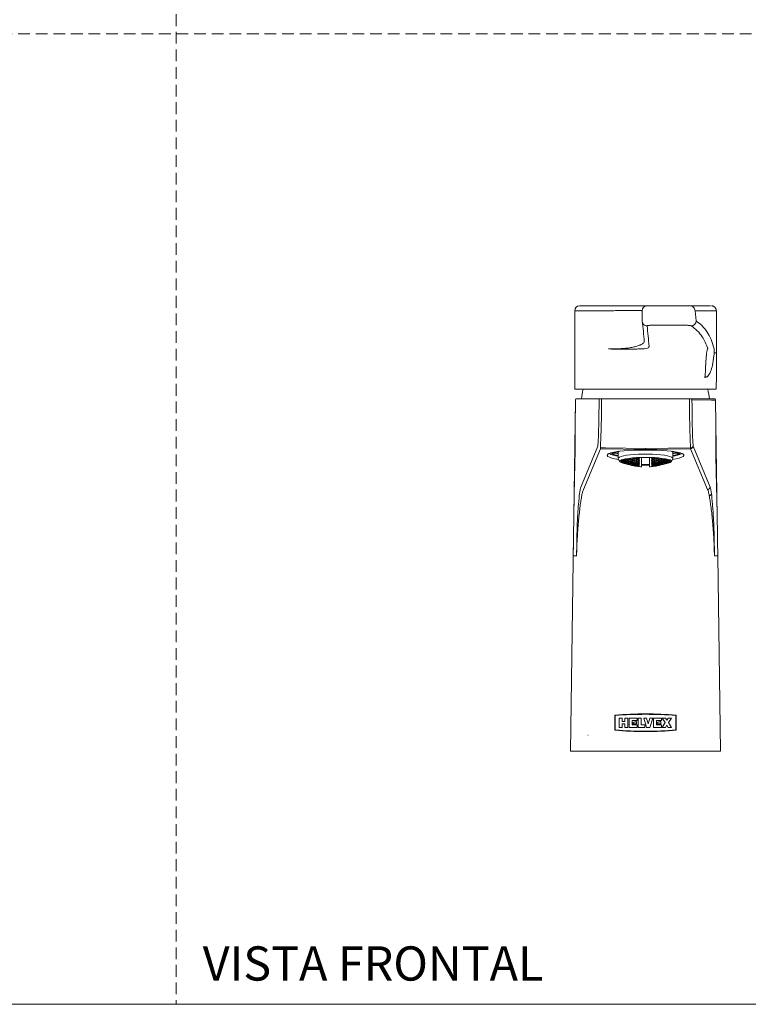
# Model space of a CAD drawing. Units: millimetres. Extents: x 0 to 297, y 0 to 210.
# Drawn here: x 82 to 161, y 0 to 107 of the extents above; entities that cross this region are included whole.
import ezdxf

# ---------------------------------------------------------------- set-up
doc = ezdxf.new("R2010")
doc.units = ezdxf.units.MM
doc.linetypes.add('HIDDEN', pattern=[1.905, 1.27, -0.635])
doc.layers.add('LÍNEAS_GUÍA', color=7, linetype='Continuous')
doc.styles.add('SLDTEXTSTYLE1', font='TXT', dxfattribs={"width": 0.605})

msp = doc.modelspace()

# ---------------------------------------------------------------- linework, layer by layer
at = {"color": 7, "linetype": 'HIDDEN', "lineweight": 18}
for p, q in [((99, 210), (99, 0)), ((0, 105), (297, 105))]:
    msp.add_line(p, q, dxfattribs=at)
at = {"color": 7, "linetype": 'Continuous', "lineweight": 18}
for p, q in [((142.15, 75.05), (142.15, 70.5)), ((145.8, 75.05), (142.15, 75.05)), ((142.68, 75.58), (145.8, 75.58)), ((145.8, 75.58), (146.03, 75.58)), ((149.46, 73.94), (149.45, 75.05)), ((149.98, 75.58), (150.5, 75.58)), ((150.5, 75.58), (154.1, 75.58)), ((154.99, 75.58), (154.76, 75.57)), ((155.18, 75.05), (155.29, 73.95)), ((154.2, 73.48), (150.51, 73.48)), ((142.15, 70.5), (142.15, 66.55)), ((157.24, 70.5), (157.26, 70.5)), ((157.44, 70.5), (157.26, 70.5)), ((157.49, 67.62), (157.49, 70.5)), ((157.49, 67.6), (157.49, 70.5)), ((157.49, 70.5), (157.49, 70.5)), ((156.28, 67.86), (156.18, 67.86)), ((145.8, 66.55), (142.15, 66.55)), ((156.18, 66.55), (146.02, 66.55)), ((157.26, 66.55), (156.18, 66.55)), ((142.24, 65.38), (142.06, 52.9)), ((142.72, 65.52), (144.81, 65.52)), ((144.81, 65.52), (145.05, 65.52)), ((154.58, 65.52), (154.83, 65.52)), ((154.83, 65.52), (156.91, 65.52)), ((156.95, 65.38), (154.85, 65.42)), ((157.39, 65.38), (157.58, 52.63)), ((142.83, 55.97), (144.67, 60.4)), ((144.94, 60.12), (143.09, 55.7)), ((149.82, 60.04), (144.94, 60.12)), ((146.15, 59.69), (146.56, 59.69)), ((146.15, 59.69), (146.15, 59.69)), ((146.38, 59.75), (146.56, 59.75)), ((146.56, 59.75), (146.56, 59.69)), ((146.6, 59.79), (146.75, 59.79)), ((146.75, 59.81), (146.75, 59.79)), ((146.86, 59.72), (146.86, 59.09)), ((149.82, 60.13), (154.7, 60.21)), ((154.7, 60.12), (149.82, 60.04)), ((149.82, 59.96), (149.82, 60.04)), ((152.77, 59.09), (152.77, 59.72)), ((152.89, 59.81), (152.89, 59.79)), ((153.03, 59.79), (152.89, 59.79)), ((153.26, 59.75), (153.07, 59.75)), ((153.07, 59.69), (153.07, 59.75)), ((153.49, 59.69), (153.07, 59.69)), ((153.49, 59.69), (153.49, 59.69)), ((156.54, 55.7), (154.7, 60.12)), ((154.97, 60.4), (156.81, 55.97)), ((146.03, 59.66), (146.06, 59.63)), ((146.17, 59.64), (146.75, 59.64)), ((146.87, 59.06), (147, 58.73)), ((147.14, 58.77), (147.14, 58.75)), ((147.19, 58.84), (147.19, 58.78)), ((147.24, 58.69), (147.24, 58.68)), ((147.38, 58.93), (147.38, 58.89)), ((147.38, 58.87), (147.38, 58.78)), ((147.38, 58.76), (147.38, 58.7)), ((147.38, 58.64), (147.38, 58.62)), ((147.61, 58.99), (147.61, 58.95)), ((147.61, 58.92), (147.61, 58.81)), ((147.61, 58.78), (147.61, 58.7)), ((147.61, 58.68), (147.61, 58.61)), ((147.8, 59.01), (147.8, 58.88)), ((147.8, 58.85), (147.8, 58.74)), ((147.8, 58.72), (147.8, 58.63)), ((147.8, 58.61), (147.8, 58.55)), ((148.03, 59.06), (148.03, 58.98)), ((148.03, 58.94), (148.03, 58.81)), ((148.03, 58.78), (148.03, 58.67)), ((148.03, 58.65), (148.03, 58.56)), ((148.23, 59.05), (148.23, 58.93)), ((148.23, 58.88), (148.23, 58.76)), ((148.23, 58.73), (148.23, 58.62)), ((148.46, 59.11), (148.46, 59.07)), ((148.46, 59), (148.46, 58.87)), ((148.46, 58.83), (148.46, 58.71)), ((148.46, 58.68), (148.46, 58.57)), ((148.65, 59.12), (148.65, 59.03)), ((148.65, 58.96), (148.65, 58.83)), ((148.65, 58.79), (148.65, 58.67)), ((148.65, 58.64), (148.65, 58.53)), ((148.88, 59.12), (148.88, 58.99)), ((148.88, 58.92), (148.88, 58.8)), ((148.88, 58.76), (148.88, 58.63)), ((149.07, 59.09), (149.07, 58.96)), ((149.07, 58.89), (149.07, 58.77)), ((149.07, 58.73), (149.07, 58.6)), ((149.38, 59.16), (149.38, 58.17)), ((150.25, 58.17), (150.25, 59.16)), ((150.56, 59.09), (150.56, 58.96)), ((150.56, 58.89), (150.56, 58.77)), ((150.56, 58.73), (150.56, 58.6)), ((150.76, 59.12), (150.76, 58.99)), ((150.76, 58.92), (150.76, 58.8)), ((150.76, 58.76), (150.76, 58.63)), ((150.98, 59.12), (150.98, 59.03)), ((150.98, 58.96), (150.98, 58.83)), ((150.98, 58.79), (150.98, 58.67)), ((150.98, 58.64), (150.98, 58.53)), ((151.18, 59.11), (151.18, 59.07)), ((151.18, 59), (151.18, 58.87)), ((151.18, 58.83), (151.18, 58.71)), ((151.18, 58.68), (151.18, 58.57)), ((151.41, 59.05), (151.41, 58.93)), ((151.41, 58.88), (151.41, 58.76)), ((151.41, 58.73), (151.41, 58.62)), ((151.6, 59.06), (151.6, 58.98)), ((151.6, 58.94), (151.6, 58.81)), ((151.6, 58.78), (151.6, 58.67)), ((151.6, 58.65), (151.6, 58.56)), ((151.83, 59.01), (151.83, 58.88)), ((151.83, 58.85), (151.83, 58.74)), ((151.83, 58.72), (151.83, 58.63)), ((151.83, 58.61), (151.83, 58.55)), ((152.03, 58.99), (152.03, 58.95)), ((152.03, 58.92), (152.03, 58.81)), ((152.03, 58.78), (152.03, 58.7)), ((152.03, 58.68), (152.03, 58.61)), ((152.25, 58.93), (152.25, 58.89)), ((152.25, 58.87), (152.25, 58.78)), ((152.25, 58.76), (152.25, 58.7)), ((152.25, 58.64), (152.25, 58.62)), ((152.39, 58.69), (152.39, 58.68)), ((152.45, 58.84), (152.45, 58.78)), ((152.49, 58.77), (152.49, 58.75)), ((152.63, 58.73), (152.77, 59.06)), ((153.46, 59.64), (152.89, 59.64)), ((153.57, 59.63), (153.6, 59.66)), ((148.03, 58.54), (148.03, 58.48)), ((148.23, 58.6), (148.23, 58.51)), ((148.23, 58.49), (148.23, 58.43)), ((148.46, 58.54), (148.46, 58.46)), ((148.46, 58.44), (148.46, 58.38)), ((148.46, 58.36), (148.46, 58.32)), ((148.65, 58.51), (148.65, 58.42)), ((148.65, 58.4), (148.65, 58.34)), ((148.65, 58.33), (148.65, 58.29)), ((148.88, 58.6), (148.88, 58.49)), ((148.88, 58.47), (148.88, 58.38)), ((148.88, 58.37), (148.88, 58.3)), ((148.88, 58.29), (148.88, 58.25)), ((149.07, 58.57), (149.07, 58.47)), ((149.07, 58.44), (149.07, 58.36)), ((149.07, 58.34), (149.07, 58.28)), ((149.07, 58.27), (149.07, 58.22)), ((149.82, 58.36), (149.38, 58.36)), ((149.82, 58.34), (149.38, 58.34)), ((150.25, 58.36), (149.82, 58.36)), ((150.25, 58.34), (149.82, 58.34)), ((150.56, 58.57), (150.56, 58.47)), ((150.56, 58.44), (150.56, 58.36)), ((150.56, 58.34), (150.56, 58.28)), ((150.56, 58.27), (150.56, 58.22)), ((150.76, 58.6), (150.76, 58.49)), ((150.76, 58.47), (150.76, 58.38)), ((150.76, 58.37), (150.76, 58.3)), ((150.76, 58.29), (150.76, 58.25)), ((150.98, 58.51), (150.98, 58.42)), ((150.98, 58.4), (150.98, 58.34)), ((150.98, 58.33), (150.98, 58.29)), ((151.18, 58.54), (151.18, 58.46)), ((151.18, 58.44), (151.18, 58.38)), ((151.18, 58.36), (151.18, 58.32)), ((151.41, 58.6), (151.41, 58.51)), ((151.41, 58.49), (151.41, 58.43)), ((151.6, 58.54), (151.6, 58.48)), ((142.03, 50.5), (141.69, 27.39)), ((142.02, 50.35), (142, 48.54)), ((157.61, 50.14), (157.64, 48.54)), ((157.94, 27.39), (157.64, 48.5)), ((146.5, 31.29), (146.5, 29.65)), ((146.54, 31.25), (146.54, 29.69)), ((147.28, 30.98), (146.96, 30.98)), ((146.96, 30.98), (146.96, 29.97)), ((147.28, 30.61), (147.28, 30.98)), ((147.9, 30.98), (147.59, 30.98)), ((147.59, 30.98), (147.59, 30.61)), ((147.9, 29.97), (147.9, 30.98)), ((148.92, 30.98), (148.06, 30.98)), ((148.06, 30.98), (148.06, 29.97)), ((148.92, 30.71), (148.92, 30.98)), ((149.35, 30.98), (149.04, 30.98)), ((149.04, 30.98), (149.04, 29.97)), ((149.35, 30.24), (149.35, 30.98)), ((149.62, 30.98), (149.82, 30.35)), ((149.82, 30.98), (149.62, 30.98)), ((149.82, 31.38), (149.82, 31.43)), ((149.93, 30.98), (149.82, 30.98)), ((150.11, 30.36), (149.93, 30.98)), ((150.29, 30.98), (150.11, 30.36)), ((150.29, 29.97), (150.6, 30.98)), ((150.6, 30.98), (150.29, 30.98)), ((151.54, 30.98), (150.68, 30.98)), ((150.68, 30.98), (150.68, 29.97)), ((151.54, 30.71), (151.54, 30.98)), ((151.97, 30.98), (151.61, 30.98)), ((151.61, 30.98), (151.94, 30.48)), ((152.12, 30.74), (151.97, 30.98)), ((152.28, 30.98), (152.12, 30.74)), ((152.63, 30.98), (152.28, 30.98)), ((152.31, 30.48), (152.63, 30.98)), ((153.1, 31.25), (153.1, 29.69)), ((153.14, 31.29), (153.14, 29.65)), ((146.96, 29.97), (147.28, 29.97)), ((147.59, 30.61), (147.28, 30.61)), ((147.28, 29.97), (147.28, 30.34)), ((147.28, 30.34), (147.59, 30.34)), ((147.59, 30.34), (147.59, 29.97)), ((147.59, 29.97), (147.9, 29.97)), ((148.06, 29.97), (148.92, 29.97)), ((148.37, 30.24), (148.37, 30.71)), ((148.37, 30.71), (148.92, 30.71)), ((148.92, 30.24), (148.37, 30.24)), ((148.38, 30.36), (148.84, 30.36)), ((148.84, 30.36), (148.84, 30.59)), ((148.92, 29.97), (148.92, 30.24)), ((149.04, 29.97), (149.74, 29.97)), ((149.74, 30.24), (149.35, 30.24)), ((149.74, 29.97), (149.74, 30.24)), ((149.82, 30.35), (149.93, 29.97)), ((149.93, 29.97), (150.29, 29.97)), ((150.68, 29.97), (151.54, 29.97)), ((150.99, 30.24), (150.99, 30.71)), ((150.99, 30.71), (151.54, 30.71)), ((150.99, 30.36), (151.46, 30.36)), ((151.54, 30.24), (150.99, 30.24)), ((151.46, 30.36), (151.46, 30.59)), ((151.54, 29.97), (151.54, 30.24)), ((151.94, 30.48), (151.61, 29.97)), ((151.61, 29.97), (151.97, 29.97)), ((151.97, 29.97), (152.12, 30.22)), ((152.12, 30.22), (152.28, 29.97)), ((152.28, 29.97), (152.63, 29.97)), ((152.63, 29.97), (152.31, 30.48)), ((143.56, 29.14), (143.6, 29.14)), ((149.82, 29.51), (149.82, 29.55))]:
    msp.add_line(p, q, dxfattribs=at)
at = {"color": 7, "linetype": 'Continuous', "lineweight": 18, "flags": 128}
for points in [[(157.49, 75.05), (157.46, 75.05), (157.44, 75.05)], [(157.49, 70.5), (157.49, 71.17), (157.49, 75.05)], [(157.45, 66.55), (157.47, 67.08), (157.49, 67.6)], [(142.24, 65.38), (142.12, 56.96), (142.06, 52.93)], [(142.28, 65.52), (142.28, 65.52)], [(144.94, 60.21), (145.49, 60.2), (147.69, 60.17), (149.82, 60.13)], [(146.78, 59.82), (146.78, 59.82), (146.75, 59.79)], [(146.86, 59.72), (146.88, 59.77), (146.98, 59.84)], [(152.65, 59.84), (152.75, 59.77), (152.77, 59.72)], [(152.89, 59.79), (152.85, 59.82), (152.85, 59.82)], [(146.87, 59.06), (146.86, 59.07), (146.88, 59.15), (146.99, 59.22), (147.18, 59.29), (147.44, 59.35), (147.77, 59.41), (148.16, 59.46), (148.6, 59.49), (149.07, 59.52), (149.57, 59.53), (150.07, 59.53), (150.56, 59.52), (151.03, 59.49), (151.47, 59.46), (151.86, 59.41), (152.19, 59.35), (152.46, 59.29), (152.64, 59.22), (152.75, 59.15), (152.77, 59.07), (152.77, 59.06)], [(147.82, 58.46), (147.66, 58.49), (147.38, 58.55), (147.17, 58.62), (147.04, 58.69), (147, 58.76), (147.04, 58.83), (147.17, 58.91), (147.38, 58.97), (147.66, 59.03), (148.01, 59.08), (148.41, 59.13), (148.85, 59.16), (149.33, 59.18), (149.82, 59.18), (150.31, 59.18), (150.78, 59.16), (151.23, 59.13), (151.63, 59.08), (151.98, 59.03), (152.26, 58.97), (152.47, 58.91), (152.59, 58.83), (152.64, 58.76), (152.59, 58.69), (152.47, 58.62), (152.26, 58.55), (151.98, 58.49), (151.82, 58.46)], [(147.63, 58.53), (147.45, 58.57), (147.26, 58.64), (147.15, 58.71), (147.13, 58.78), (147.19, 58.85), (147.34, 58.92), (147.57, 58.98), (147.87, 59.04), (148.24, 59.09), (148.65, 59.12), (149.1, 59.15), (149.58, 59.16), (150.06, 59.16), (150.53, 59.15), (150.98, 59.12), (151.4, 59.09), (151.76, 59.04), (152.06, 58.98), (152.29, 58.92), (152.44, 58.85), (152.5, 58.78), (152.48, 58.71), (152.38, 58.64), (152.19, 58.57), (152.01, 58.53)]]:
    msp.add_lwpolyline(points, dxfattribs=at)
at = {"color": 7, "linetype": 'Continuous', "lineweight": 18}
for centre, radius, start, end in [((142.68, 75.05), 0.529, 90, 180), ((149.98, 75.05), 0.529, 90.0023, 180.0023), ((149.99, 73.94), 0.527, 180.0418, 270.1321), ((111.61, 69.2), 38.15, 3.777, 7.1346), ((154.76, 73.95), 0.533, 270.9463, 359.305), ((112.22, 68.69), 38.06, 3.7762, 7.1343), ((148.7, 64.92), 5.85, 163.852, 174.1596), ((150.93, 64.92), 5.85, 5.8404, 16.148), ((145.06, 65.42), 0.276, 157.777, 180.0053), ((159.85, 65.68), 14.8, 180.6024, 180.9992), ((139.78, 65.68), 14.8, 359.0008, 359.3976), ((154.57, 65.42), 0.276, 359.9947, 22.223), ((147.84, 60.17), 2.91, 179.1488, 180.8512), ((154.72, 60.47), 0.257, 264.9152, 344.1246), ((154.69, 60.4), 0.276, 271.3449, 359.1211), ((151.79, 60.17), 2.91, 359.1488, 0.8512), ((147.3, 63.21), 3.91, 247.9784, 263.5001), ((147.26, 62.95), 3.64, 247.1958, 263.6202), ((147.07, 61.21), 1.86, 236.2238, 263.5114), ((147.02, 60.88), 1.5, 235.5813, 263.7833), ((147.03, 59.98), 0.44, 229.223, 246.7904), ((148.76, 61.01), 2.73, 233.3152, 234.7083), ((147.45, 60.28), 1.53, 257.86, 259.9869), ((147.27, 58.84), 0.153, 216.1086, 230.7595), ((147.65, 60.26), 1.61, 252.7893, 253.4129), ((149.81, 64.94), 6.62, 246.6584, 248.4891), ((149.81, 64.93), 6.63, 246.6801, 248.5088), ((149.81, 64.88), 6.64, 246.7255, 248.5502), ((149.81, 64.86), 6.64, 246.7266, 248.5513), ((149.81, 64.8), 6.62, 246.6709, 248.5004), ((147.55, 59.3), 0.692, 243.8192, 246.3055), ((149.81, 64.75), 6.59, 247.095, 248.3913), ((149.81, 64.99), 6.59, 247.2121, 248.3713), ((149.81, 64.74), 6.58, 247.3126, 248.3542), ((149.81, 65), 6.58, 247.832, 248.332), ((147.19, 60.46), 1.58, 276.8175, 280.3966), ((149.52, 61.27), 3.22, 228.3553, 230.6437), ((147.38, 60.31), 1.53, 270.1117, 273.7722), ((149.08, 60.98), 2.8, 232.537, 235.0193), ((147.56, 60.21), 1.53, 263.4062, 267.0916), ((148.38, 60.52), 2.13, 242.1058, 245.0474), ((147.94, 60.17), 1.65, 250.3391, 253.9068), ((149.82, 64.75), 6.6, 248.6145, 250.1142), ((149.97, 61.54), 3.63, 225.6861, 226.6271), ((147.2, 60.52), 1.65, 280.6972, 284.1685), ((149.85, 61.39), 3.42, 226.818, 229.0244), ((147.4, 60.34), 1.57, 274.0923, 277.6762), ((149.39, 61.08), 2.98, 230.8602, 233.2472), ((147.58, 60.21), 1.54, 267.4243, 271.0698), ((148.99, 60.81), 2.59, 235.252, 237.8434), ((150.32, 61.67), 3.84, 224.3722, 225.1319), ((149.81, 65.07), 6.51, 250.22, 252.0386), ((149.81, 65.06), 6.53, 250.274, 252.0872), ((149.81, 65.01), 6.58, 250.4514, 252.2471), ((149.81, 65), 6.6, 250.4865, 252.2787), ((149.81, 64.95), 6.63, 250.5916, 252.3734), ((149.81, 64.94), 6.64, 250.6093, 252.3894), ((149.81, 64.89), 6.65, 250.6463, 252.4227), ((149.81, 64.87), 6.65, 250.6472, 252.4236), ((150.67, 61.71), 3.93, 223.2886, 225.3283), ((147.27, 60.62), 1.82, 287.1014, 290.3453), ((150.14, 61.36), 3.43, 227.0585, 229.2509), ((147.49, 60.4), 1.69, 280.7783, 284.1756), ((149.68, 61.04), 2.99, 231.1133, 233.4807), ((147.68, 60.23), 1.6, 274.293, 277.8068), ((149.28, 60.76), 2.61, 235.5026, 238.0668), ((147.25, 60.72), 1.94, 290.5983, 293.7134), ((150.48, 61.5), 3.64, 225.5136, 227.6346), ((147.49, 60.47), 1.78, 284.4531, 287.737), ((150, 61.16), 3.17, 229.4511, 231.7357), ((147.7, 60.27), 1.66, 278.1044, 281.5286), ((149.58, 60.86), 2.77, 233.6966, 236.1663), ((151.01, 61.83), 4.12, 222.423, 223.8214), ((149.81, 65.14), 6.42, 253.8702, 255.6801), ((149.81, 65.13), 6.44, 253.9296, 255.7324), ((149.81, 65.08), 6.52, 254.1326, 255.9116), ((149.81, 65.07), 6.54, 254.1753, 255.9493), ((149.81, 65.02), 6.59, 254.3154, 256.073), ((149.81, 65.01), 6.6, 254.3431, 256.0975), ((149.81, 65.27), 6.42, 254.8463, 255.68), ((151.33, 61.87), 4.17, 221.9377, 223.9124), ((147.25, 60.9), 2.2, 296.2594, 299.1373), ((150.77, 61.49), 3.64, 225.647, 227.7609), ((147.54, 60.61), 1.97, 290.4845, 293.5449), ((150.29, 61.15), 3.18, 229.6083, 231.8821), ((147.78, 60.37), 1.81, 284.4539, 287.6828), ((147.2, 61.03), 2.37, 299.3478, 302.099), ((151.13, 61.65), 3.86, 224.0832, 226.1342), ((147.51, 60.72), 2.11, 293.7803, 296.7157), ((150.62, 61.29), 3.37, 227.9463, 230.1472), ((147.77, 60.46), 1.91, 287.9414, 291.0545), ((150.17, 60.97), 2.95, 232.083, 234.4538), ((151.63, 61.97), 4.3, 221.7476, 222.3818), ((149.82, 65.21), 6.29, 257.5044, 259.3233), ((149.82, 65.2), 6.32, 257.5634, 259.3734), ((149.82, 65.27), 6.42, 257.7694, 259.5486), ((149.82, 65.15), 6.42, 257.7694, 259.5486), ((149.82, 65.14), 6.45, 257.8138, 259.5864), ((149.82, 65.09), 6.53, 257.966, 259.7159), ((149.82, 65.08), 6.54, 257.9979, 259.7431), ((147.12, 61.27), 2.72, 304.2923, 306.8262), ((151.42, 61.67), 3.86, 224.1083, 226.1581), ((147.49, 60.93), 2.4, 299.1091, 301.8222), ((150.91, 61.3), 3.37, 228.0063, 230.2036), ((147.79, 60.62), 2.14, 293.6437, 296.5396), ((150.46, 60.97), 2.95, 232.169, 234.5327), ((151.92, 61.99), 4.29, 221.8454, 222.366), ((147.03, 61.42), 2.91, 306.9948, 308.6934), ((151.79, 61.85), 4.08, 222.5123, 224.5064), ((147.41, 61.08), 2.58, 302.0208, 304.6154), ((151.25, 61.47), 3.57, 226.3296, 228.4621), ((147.75, 60.75), 2.29, 296.761, 299.5367), ((150.77, 61.11), 3.12, 230.3906, 232.6806), ((151.72, 61.91), 3.98, 223.907, 224.517), ((149.82, 65.34), 6.29, 261.4279, 263.2244), ((149.82, 65.21), 6.29, 261.4279, 263.2244), ((149.82, 65.2), 6.32, 261.468, 263.256), ((149.82, 65.28), 6.43, 261.608, 263.3663), ((149.82, 65.15), 6.43, 261.608, 263.3663), ((149.82, 65.14), 6.45, 261.6383, 263.3902), ((149.82, 65.09), 6.53, 261.7418, 263.4718), ((152.09, 61.9), 4.08, 222.4224, 224.4205), ((147.35, 61.41), 2.89, 306.6798, 307.4071), ((147.3, 61.34), 2.96, 306.6928, 309.0886), ((151.54, 61.5), 3.57, 226.2863, 228.4213), ((147.7, 60.98), 2.6, 301.8015, 304.3691), ((151.07, 61.14), 3.12, 230.3866, 232.6768), ((148.04, 60.67), 2.31, 296.6234, 299.3714), ((147.55, 61.9), 4.08, 315.5795, 317.5776), ((152.33, 61.34), 2.96, 230.9114, 233.3072), ((148.09, 61.5), 3.57, 311.5787, 313.7137), ((151.93, 60.98), 2.6, 235.6309, 238.1985), ((148.57, 61.14), 3.12, 307.3232, 309.6134), ((151.59, 60.67), 2.31, 240.6286, 243.3766), ((152.29, 61.41), 2.89, 232.5929, 233.3202), ((149.82, 65.34), 6.29, 276.7756, 278.5721), ((149.82, 65.21), 6.29, 276.7756, 278.5721), ((149.82, 65.2), 6.32, 276.744, 278.532), ((149.82, 65.28), 6.43, 276.6337, 278.392), ((149.82, 65.15), 6.43, 276.6337, 278.392), ((149.82, 65.14), 6.45, 276.6098, 278.3617), ((149.82, 65.09), 6.53, 276.5282, 278.2582), ((147.92, 61.91), 3.98, 315.483, 316.093), ((147.85, 61.85), 4.08, 315.4936, 317.4877), ((152.22, 61.08), 2.58, 235.3846, 237.9792), ((148.39, 61.47), 3.57, 311.5379, 313.6704), ((151.88, 60.75), 2.29, 240.4633, 243.239), ((148.86, 61.11), 3.12, 307.3194, 309.6094), ((152.61, 61.42), 2.91, 231.3066, 233.0052), ((147.71, 61.99), 4.29, 317.634, 318.1546), ((152.51, 61.27), 2.72, 233.1738, 235.7077), ((148.21, 61.67), 3.86, 313.8419, 315.8917), ((152.15, 60.93), 2.4, 238.1778, 240.8909), ((148.73, 61.3), 3.37, 309.7964, 311.9937), ((151.84, 60.62), 2.14, 243.4604, 246.3563), ((149.17, 60.97), 2.95, 305.4673, 307.831), ((149.82, 65.21), 6.29, 280.6767, 282.4956), ((149.82, 65.2), 6.32, 280.6266, 282.4366), ((149.82, 65.27), 6.42, 280.4514, 282.2306), ((149.82, 65.15), 6.42, 280.4514, 282.2306), ((149.82, 65.14), 6.45, 280.4136, 282.1862), ((149.82, 65.09), 6.53, 280.2841, 282.034), ((149.82, 65.08), 6.54, 280.2569, 282.0021), ((148, 61.97), 4.3, 317.6182, 318.2524), ((152.44, 61.03), 2.37, 237.901, 240.6522), ((148.51, 61.65), 3.86, 313.8658, 315.9168), ((152.13, 60.72), 2.11, 243.2843, 246.2197), ((149.02, 61.29), 3.37, 309.8528, 312.0537), ((151.86, 60.46), 1.91, 248.9455, 252.0586), ((149.46, 60.97), 2.95, 305.5462, 307.917), ((148.31, 61.87), 4.17, 316.0876, 318.0623), ((152.38, 60.9), 2.2, 240.8627, 243.7406), ((148.86, 61.49), 3.64, 312.2391, 314.353), ((152.1, 60.61), 1.97, 246.4551, 249.5155), ((149.34, 61.15), 3.18, 308.1179, 310.3917), ((151.86, 60.37), 1.81, 252.3172, 255.5461), ((149.82, 65.27), 6.42, 284.32, 285.1537), ((149.82, 65.14), 6.42, 284.3199, 286.1298), ((149.82, 65.13), 6.44, 284.2676, 286.0704), ((149.82, 65.08), 6.52, 284.0884, 285.8674), ((149.82, 65.07), 6.54, 284.0507, 285.8247), ((149.82, 65.02), 6.59, 283.927, 285.6846), ((149.82, 65.01), 6.6, 283.9025, 285.6569), ((148.63, 61.83), 4.12, 316.1786, 317.577), ((152.38, 60.72), 1.94, 246.2866, 249.4017), ((149.15, 61.5), 3.64, 312.3654, 314.4864), ((152.14, 60.47), 1.78, 252.263, 255.5469), ((149.64, 61.16), 3.17, 308.2643, 310.5489), ((151.93, 60.27), 1.66, 258.4714, 261.8956), ((150.06, 60.86), 2.77, 303.8337, 306.3034), ((148.97, 61.71), 3.93, 314.6717, 316.7114), ((152.37, 60.62), 1.82, 249.6547, 252.8986), ((149.49, 61.36), 3.43, 310.7491, 312.9415), ((152.15, 60.4), 1.69, 255.8244, 259.2217), ((149.95, 61.04), 2.99, 306.5193, 308.8867), ((151.95, 60.23), 1.6, 262.1932, 265.707), ((150.35, 60.76), 2.61, 301.9332, 304.4974), ((149.82, 65.07), 6.51, 287.9614, 289.78), ((149.82, 65.06), 6.53, 287.9128, 289.726), ((149.82, 65.01), 6.58, 287.7529, 289.5486), ((149.82, 65), 6.6, 287.7213, 289.5135), ((149.82, 64.95), 6.63, 287.6266, 289.4084), ((149.82, 64.94), 6.64, 287.6106, 289.3907), ((149.82, 64.89), 6.65, 287.5773, 289.3537), ((149.82, 64.87), 6.65, 287.5764, 289.3528), ((149.32, 61.67), 3.84, 314.8681, 315.6278), ((152.43, 60.52), 1.65, 255.8315, 259.3028), ((149.78, 61.39), 3.42, 310.9756, 313.182), ((152.24, 60.34), 1.57, 262.3238, 265.9077), ((150.24, 61.08), 2.98, 306.7528, 309.1398), ((150.65, 60.81), 2.59, 302.1566, 304.748), ((152.05, 60.21), 1.54, 268.9302, 272.5757), ((149.82, 64.75), 6.6, 289.8858, 291.3855), ((149.66, 61.54), 3.63, 313.3729, 314.3139), ((152.44, 60.46), 1.58, 259.6034, 263.1825), ((150.11, 61.27), 3.22, 309.3563, 311.6447), ((152.26, 60.31), 1.53, 266.2278, 269.8883), ((150.55, 60.98), 2.8, 304.9807, 307.463), ((152.08, 60.21), 1.53, 272.9084, 276.5938), ((151.26, 60.52), 2.13, 294.9526, 297.8942), ((151.7, 60.17), 1.65, 286.0932, 289.6609), ((149.83, 64.99), 6.59, 291.6287, 292.7879), ((149.82, 65), 6.58, 291.668, 292.168), ((149.83, 64.94), 6.62, 291.5109, 293.3416), ((149.83, 64.93), 6.63, 291.4912, 293.3199), ((149.83, 64.88), 6.64, 291.4498, 293.2745), ((149.83, 64.86), 6.64, 291.4487, 293.2734), ((149.83, 64.8), 6.62, 291.4996, 293.3291), ((149.83, 64.75), 6.59, 291.6087, 292.905), ((149.83, 64.74), 6.58, 291.6458, 292.6874), ((152.09, 59.3), 0.692, 293.6945, 296.1808), ((150.87, 61.01), 2.73, 305.2917, 306.6848), ((152.18, 60.28), 1.53, 280.0131, 282.14), ((151.99, 60.26), 1.61, 286.5871, 287.2107), ((152.37, 58.84), 0.153, 309.2405, 323.8914), ((152.63, 61.03), 1.68, 275.003, 305.2619), ((152.6, 59.98), 0.44, 293.2096, 310.777), ((152.61, 60.88), 1.5, 276.2167, 304.4187), ((152.33, 63.21), 3.91, 276.4999, 292.0216), ((152.3, 63.23), 3.93, 276.9952, 292.1887), ((149.81, 64.81), 6.63, 250.6018, 252.3826), ((149.81, 64.75), 6.59, 250.4712, 252.265), ((147.87, 60.11), 1.56, 267.7171, 271.2996), ((148.39, 60.2), 1.83, 251.1912, 252.6322), ((149.82, 64.75), 6.6, 252.6346, 253.8752), ((147.89, 60.13), 1.59, 271.6117, 275.1355), ((149.21, 60.6), 2.43, 238.2989, 240.9735), ((148.07, 60.04), 1.57, 265.0505, 268.6241), ((148.44, 60), 1.65, 253.8735, 255.5763), ((149.81, 64.96), 6.64, 254.4262, 256.1708), ((149.81, 64.95), 6.64, 254.4401, 256.1831), ((149.81, 64.89), 6.66, 254.4694, 256.2089), ((149.81, 64.88), 6.66, 254.4701, 256.2096), ((149.81, 64.82), 6.64, 254.4342, 256.1779), ((149.81, 64.75), 6.6, 254.3311, 256.0868), ((149.87, 60.84), 2.78, 233.8663, 236.32), ((147.99, 60.18), 1.69, 278.2024, 281.5737), ((149.51, 60.58), 2.44, 238.4662, 241.1178), ((148.18, 60.04), 1.61, 271.7852, 275.2609), ((148.69, 60.05), 1.76, 254.7265, 256.5386), ((149.82, 64.75), 6.6, 256.5421, 257.588), ((148, 60.24), 1.76, 281.8525, 285.1251), ((149.78, 60.68), 2.59, 236.5372, 239.0962), ((148.2, 60.08), 1.66, 275.5555, 278.9573), ((149.45, 60.43), 2.28, 241.3513, 244.1139), ((148.38, 59.97), 1.61, 269.1119, 272.6013), ((149.16, 60.23), 2.03, 246.5643, 249.54), ((148.75, 59.9), 1.63, 257.5867, 259.6135), ((149.82, 65.03), 6.6, 258.103, 259.8325), ((149.82, 65.01), 6.61, 258.1238, 259.8502), ((149.82, 64.96), 6.65, 258.186, 259.9032), ((149.82, 64.95), 6.65, 258.1965, 259.9121), ((149.82, 64.9), 6.66, 258.2184, 259.9308), ((149.82, 64.89), 6.66, 258.219, 259.9312), ((149.82, 64.82), 6.65, 258.1921, 259.9083), ((149.82, 64.84), 6.65, 258.2014, 259.9163), ((149.82, 64.76), 6.61, 258.1147, 259.8425), ((148.06, 60.37), 1.93, 287.8958, 290.9692), ((150.08, 60.67), 2.6, 236.6379, 239.1851), ((148.28, 60.16), 1.78, 281.8835, 285.118), ((149.75, 60.42), 2.29, 241.4519, 244.1965), ((148.49, 60.01), 1.68, 275.6452, 279.0124), ((149.46, 60.21), 2.05, 246.6452, 249.595), ((148.67, 59.91), 1.62, 269.2391, 272.6994), ((149, 59.92), 1.7, 258.2535, 261.5979), ((149.82, 64.75), 6.6, 260.3627, 261.2694), ((148.04, 60.47), 2.05, 291.2125, 294.1698), ((150.36, 60.8), 2.74, 234.7361, 237.2012), ((148.28, 60.24), 1.87, 285.3812, 288.511), ((150.01, 60.52), 2.42, 239.4053, 242.0604), ((148.5, 60.06), 1.74, 279.2922, 282.5738), ((149.71, 60.29), 2.15, 244.4333, 247.2883), ((148.69, 59.93), 1.65, 272.9911, 276.392), ((149.45, 60.1), 1.93, 249.8473, 252.9047), ((149.06, 59.83), 1.62, 260.0244, 263.527), ((149.82, 65.08), 6.55, 261.7635, 263.4889), ((149.82, 65.03), 6.6, 261.835, 263.5453), ((149.82, 65.02), 6.62, 261.8492, 263.5564), ((149.82, 64.97), 6.65, 261.8916, 263.5899), ((149.82, 64.96), 6.66, 261.8987, 263.5955), ((149.82, 64.91), 6.67, 261.9137, 263.6073), ((149.82, 64.89), 6.67, 261.914, 263.6076), ((149.82, 64.84), 6.66, 261.9021, 263.5981), ((149.82, 64.83), 6.65, 261.8957, 263.5931), ((149.82, 64.76), 6.61, 261.843, 263.5516), ((150.66, 60.82), 2.74, 234.7624, 237.2248), ((148.33, 60.4), 2.07, 291.1464, 294.0763), ((150.31, 60.53), 2.42, 239.4505, 242.0989), ((148.57, 60.18), 1.89, 285.3738, 288.4779), ((150, 60.29), 2.16, 244.4829, 247.3258), ((148.79, 60.01), 1.75, 279.3277, 282.5868), ((149.74, 60.09), 1.95, 249.8829, 252.9213), ((148.99, 59.88), 1.66, 273.0504, 276.4335), ((149.31, 59.84), 1.66, 261.8074, 265.1945), ((149.82, 64.75), 6.6, 264.1181, 266.2339), ((149.82, 76.28), 17.86, 268.6096, 271.3904), ((149.82, 64.75), 6.6, 273.7661, 275.8819), ((148.98, 60.82), 2.74, 302.7752, 305.2376), ((151.31, 60.4), 2.07, 245.9237, 248.8536), ((149.33, 60.53), 2.42, 297.9011, 300.5495), ((151.06, 60.18), 1.89, 251.5221, 254.6262), ((149.63, 60.29), 2.16, 292.6742, 295.5171), ((150.84, 60.01), 1.75, 257.4132, 260.6723), ((149.89, 60.09), 1.95, 287.0787, 290.1171), ((150.65, 59.88), 1.66, 263.5665, 266.9496), ((150.32, 59.84), 1.66, 274.8055, 278.1926), ((149.82, 65.08), 6.55, 276.5111, 278.2365), ((149.82, 65.03), 6.6, 276.4547, 278.165), ((149.82, 65.02), 6.62, 276.4436, 278.1508), ((149.82, 64.97), 6.65, 276.4101, 278.1084), ((149.82, 64.96), 6.66, 276.4045, 278.1013), ((149.82, 64.91), 6.67, 276.3927, 278.0863), ((149.82, 64.89), 6.67, 276.3924, 278.086), ((149.82, 64.84), 6.66, 276.4019, 278.0979), ((149.82, 64.83), 6.65, 276.4069, 278.1043), ((149.82, 64.76), 6.61, 276.4484, 278.157), ((151.6, 60.47), 2.05, 245.8302, 248.7875), ((149.27, 60.8), 2.74, 302.7988, 305.2639), ((151.35, 60.24), 1.87, 251.489, 254.6188), ((149.62, 60.52), 2.42, 297.9396, 300.5947), ((151.13, 60.06), 1.74, 257.4262, 260.7078), ((149.93, 60.29), 2.15, 292.7117, 295.5667), ((150.94, 59.93), 1.65, 263.608, 267.0089), ((150.19, 60.1), 1.93, 287.0953, 290.1527), ((150.57, 59.83), 1.62, 276.473, 279.9756), ((149.82, 64.75), 6.6, 278.7306, 279.6373), ((151.58, 60.37), 1.93, 249.0308, 252.1042), ((149.56, 60.67), 2.6, 300.8149, 303.3621), ((151.35, 60.16), 1.78, 254.882, 258.1165), ((149.89, 60.42), 2.29, 295.8035, 298.5481), ((151.15, 60.01), 1.68, 260.9876, 264.3548), ((150.17, 60.21), 2.05, 290.405, 293.3548), ((150.96, 59.91), 1.62, 267.3006, 270.7609), ((150.64, 59.92), 1.7, 278.4021, 281.7465), ((149.82, 65.03), 6.6, 280.1675, 281.897), ((149.82, 65.01), 6.61, 280.1498, 281.8762), ((149.82, 64.96), 6.65, 280.0968, 281.814), ((149.82, 64.95), 6.65, 280.0879, 281.8035), ((149.82, 64.9), 6.66, 280.0692, 281.7816), ((149.82, 64.89), 6.66, 280.0688, 281.781), ((149.82, 64.84), 6.65, 280.0837, 281.7986), ((149.82, 64.82), 6.65, 280.0917, 281.8079), ((149.82, 64.76), 6.61, 280.1575, 281.8853), ((151.64, 60.24), 1.76, 254.8749, 258.1475), ((149.85, 60.68), 2.59, 300.9038, 303.4628), ((151.44, 60.08), 1.66, 261.0427, 264.4445), ((150.18, 60.43), 2.28, 295.8861, 298.6487), ((150.47, 60.23), 2.03, 290.46, 293.4357), ((151.25, 59.97), 1.61, 267.3987, 270.8881), ((150.89, 59.9), 1.63, 280.3865, 282.4133), ((149.82, 64.75), 6.6, 282.412, 283.4579), ((149.76, 60.84), 2.78, 303.68, 306.1337), ((151.65, 60.18), 1.69, 258.4263, 261.7976), ((150.13, 60.58), 2.44, 298.8822, 301.5338), ((151.46, 60.04), 1.61, 264.7391, 268.2148), ((150.94, 60.05), 1.76, 283.4614, 285.2735), ((149.82, 64.96), 6.64, 283.8292, 285.5738), ((149.82, 64.95), 6.64, 283.8169, 285.5599), ((149.82, 64.89), 6.66, 283.7911, 285.5306), ((149.82, 64.88), 6.66, 283.7904, 285.5299), ((149.82, 64.82), 6.64, 283.8221, 285.5658), ((149.82, 64.75), 6.6, 283.9132, 285.6689), ((150.42, 60.6), 2.43, 299.0265, 301.7011), ((151.74, 60.13), 1.59, 264.8645, 268.3883), ((151.56, 60.04), 1.57, 271.3759, 274.9495), ((151.19, 60), 1.65, 284.4237, 286.1265), ((149.82, 64.75), 6.6, 286.1248, 287.3654), ((151.77, 60.11), 1.56, 268.7004, 272.2829), ((151.24, 60.2), 1.83, 287.3678, 288.8088), ((149.82, 64.81), 6.63, 287.6174, 289.3982), ((149.82, 64.75), 6.59, 287.735, 289.5288), ((156.53, 55.98), 0.276, 271.3449, 359.1211)]:
    msp.add_arc(centre, radius, start, end, dxfattribs=at)
for centre, major_axis, ratio, start_param, end_param in [((153.78, 67.6), (3.7, 0.02), 0.424425, 6.267638, 6.280392), ((144.33, 65.37), (0, 7.36), 0.062459, 3.971292, 4.718939), ((155.31, 65.37), (0, 7.36), 0.062459, 1.564246, 2.311893), ((149.82, 59.34), (4.15, -0.07), 0.149459, 1.573435, 3.939916), ((149.82, 59.34), (4.15, 0.07), 0.149459, 5.484862, 7.851343)]:
    msp.add_ellipse(centre, major_axis=major_axis, ratio=ratio, start_param=start_param, end_param=end_param, dxfattribs=at)
for points, knots in [([(146.01, 75.05), (145.97, 75.05), (145.91, 75.05), (145.84, 75.05), (145.8, 75.05)], [0, 0, 0, 0, 0.495266, 1, 1, 1, 1]), ([(149.45, 75.05), (149.43, 75.06), (149.35, 75.06), (149.07, 75.06), (148.62, 75.07), (148.06, 75.07), (147.43, 75.06), (146.74, 75.06), (146.26, 75.06), (146.01, 75.05)], [0, 0, 0, 0, 0.049074, 0.203901, 0.361167, 0.522695, 0.679284, 0.836266, 1, 1, 1, 1]), ([(146.03, 75.58), (146.3, 75.58), (146.85, 75.58), (147.65, 75.58), (148.37, 75.58), (149.01, 75.58), (149.53, 75.58), (149.86, 75.58), (149.95, 75.58), (149.98, 75.58)], [0, 0, 0, 0, 0.158438, 0.315007, 0.472689, 0.629967, 0.787763, 0.941383, 1, 1, 1, 1]), ([(154.1, 75.58), (154.15, 75.58), (154.26, 75.58), (154.44, 75.58), (154.58, 75.58), (154.64, 75.58), (154.65, 75.58), (154.66, 75.58)], [0, 0, 0, 0, 0.189128, 0.389233, 0.689202, 0.94109, 1, 1, 1, 1]), ([(155.18, 75.05), (155.17, 75.12), (155.15, 75.26), (155.03, 75.43), (154.9, 75.53), (154.77, 75.57), (154.69, 75.58), (154.66, 75.58)], [0, 0, 0, 0, 0.264155, 0.497806, 0.730737, 0.858157, 1, 1, 1, 1]), ([(154.91, 75.58), (155.14, 75.58), (155.69, 75.58), (156.27, 75.58), (156.72, 75.58), (156.82, 75.58), (156.87, 75.58)], [0, 0, 0, 0, 0.203055, 0.484655, 0.767283, 1, 1, 1, 1]), ([(157.44, 75.05), (157.38, 75.05), (157.28, 75.05), (156.81, 75.05), (156.15, 75.05), (155.5, 75.05), (155.18, 75.05)], [0, 0, 0, 0, 0.249848, 0.499621, 0.749582, 1, 1, 1, 1]), ([(157.49, 75.05), (157.48, 75.09), (157.48, 75.16), (157.43, 75.29), (157.34, 75.43), (157.2, 75.53), (157.07, 75.57), (157, 75.58), (156.96, 75.58)], [0, 0, 0, 0, 0.143029, 0.269251, 0.497866, 0.732784, 0.858169, 1, 1, 1, 1]), ([(157.49, 70.5), (157.49, 71.32), (157.49, 72.59), (157.49, 74.11), (157.49, 74.8), (157.49, 75.05)], [0, 0, 0, 0, 0.54463, 0.835411, 1, 1, 1, 1]), ([(155.29, 73.95), (155.52, 73.78), (155.98, 73.43), (156.51, 72.76), (156.93, 71.96), (157.15, 71.29), (157.24, 70.9), (157.26, 70.83)], [0, 0, 0, 0, 0.23884, 0.477952, 0.716784, 0.955886, 1, 1, 1, 1]), ([(150.51, 73.48), (150.47, 73.48), (150.38, 73.48), (150.24, 73.47), (150.11, 73.46), (150.01, 73.44), (150, 73.42), (149.99, 73.41)], [0, 0, 0, 0, 0.121776, 0.280031, 0.472223, 0.721589, 1, 1, 1, 1]), ([(154.77, 73.42), (154.76, 73.42), (154.74, 73.43), (154.65, 73.45), (154.51, 73.47), (154.35, 73.47), (154.25, 73.48), (154.2, 73.48)], [0, 0, 0, 0, 0.122491, 0.424014, 0.660087, 0.82958, 1, 1, 1, 1]), ([(156.55, 70.98), (156.47, 71.2), (156.3, 71.65), (155.94, 72.29), (155.45, 72.91), (154.99, 73.25), (154.77, 73.42)], [0, 0, 0, 0, 0.213662, 0.427459, 0.713566, 1, 1, 1, 1]), ([(145.86, 70.93), (146.14, 70.93), (146.65, 70.92), (147.35, 70.96), (147.94, 71.01), (148.46, 71.1), (148.89, 71.21), (149.24, 71.34), (149.5, 71.47), (149.65, 71.59), (149.67, 71.67), (149.67, 71.71)], [0, 0, 0, 0, 0.139086, 0.251994, 0.364949, 0.47407, 0.583222, 0.686997, 0.790716, 0.895246, 1, 1, 1, 1]), ([(145.8, 70.94), (145.81, 70.94), (145.83, 70.93), (145.85, 70.93), (145.86, 70.93)], [0, 0, 0, 0, 0.50059, 1, 1, 1, 1]), ([(145.86, 70.93), (145.87, 70.93), (145.87, 70.93), (145.89, 70.93), (145.93, 70.92), (146.06, 70.91), (146.38, 70.89), (146.86, 70.89), (147.46, 70.9), (148.05, 70.9), (148.62, 70.9), (149.17, 70.92), (149.62, 70.93), (149.93, 70.97), (150.04, 70.99)], [0, 0, 0, 0, 0.000804, 0.002235, 0.011328, 0.028149, 0.077424, 0.194605, 0.311863, 0.443636, 0.58354, 0.723586, 0.890856, 1, 1, 1, 1]), ([(150.2, 71.19), (150.2, 71.16), (150.19, 71.09), (150.09, 71.02), (150.04, 70.99)], [0, 0, 0, 0, 0.495057, 1, 1, 1, 1]), ([(157.24, 70.5), (157.24, 70.39), (157.21, 69.93), (157.13, 69.48), (157.06, 69.13)], [0, 0, 0, 0, 0.230533, 1, 1, 1, 1]), ([(157.26, 70.83), (157.26, 70.83), (157.25, 70.72), (157.25, 70.61), (157.24, 70.5)], [0, 0, 0, 0, 0.020767, 1, 1, 1, 1]), ([(157.06, 69.13), (157.01, 68.91), (156.91, 68.54), (156.71, 68.13), (156.52, 67.93), (156.39, 67.86), (156.32, 67.86), (156.28, 67.86)], [0, 0, 0, 0, 0.433586, 0.725814, 0.871756, 0.939206, 1, 1, 1, 1]), ([(146.02, 66.55), (145.98, 66.55), (145.91, 66.55), (145.84, 66.55), (145.8, 66.55)], [0, 0, 0, 0, 0.4999983, 1, 1, 1, 1]), ([(157.44, 66.55), (157.43, 66.55), (157.41, 66.55), (157.35, 66.55), (157.29, 66.55), (157.26, 66.55)], [0, 0, 0, 0, 0.28899, 0.57798, 1, 1, 1, 1]), ([(142.28, 65.52), (142.36, 65.52), (142.43, 65.52), (142.54, 65.52), (142.58, 65.52), (142.65, 65.52), (142.69, 65.52), (142.72, 65.52)], [0, 0, 0, 0, 0.5, 0.5, 0.75, 0.75, 1, 1, 1, 1]), ([(145.06, 65.42), (145.06, 65.18), (145.06, 64.94), (145.05, 64.46), (145.05, 64.23), (145.05, 63.76), (145.04, 63.53), (145.04, 63.07), (145.03, 62.85), (145.01, 62.18), (145, 61.75), (144.97, 60.95), (144.95, 60.56), (144.94, 60.21)], [0, 0, 0, 0, 0.125, 0.125, 0.25, 0.25, 0.375, 0.375, 0.5, 0.5, 0.75, 0.75, 1, 1, 1, 1]), ([(145.05, 65.52), (145.24, 65.52), (145.42, 65.52), (145.6, 65.52), (146.34, 65.52), (147.07, 65.52), (147.81, 65.52), (148.48, 65.52), (149.15, 65.52), (149.82, 65.52)], [0, 0, 0, 0, 0.001651, 0.001651, 0.001651, 0.00825501, 0.00825501, 0.00825501, 0.01429092, 0.01429092, 0.01429092, 0.01429092]), ([(149.82, 65.52), (150, 65.52), (150.18, 65.52), (150.37, 65.52), (151.1, 65.52), (151.83, 65.52), (152.57, 65.52), (153.24, 65.52), (153.91, 65.52), (154.58, 65.52)], [0, 0, 0, 0, 0.001651, 0.001651, 0.001651, 0.00825501, 0.00825501, 0.00825501, 0.01429092, 0.01429092, 0.01429092, 0.01429092]), ([(154.7, 60.21), (154.69, 60.39), (154.68, 60.57), (154.66, 60.95), (154.65, 61.15), (154.64, 61.55), (154.63, 61.76), (154.62, 62.18), (154.61, 62.4), (154.6, 63.07), (154.59, 63.53), (154.58, 64.46), (154.58, 64.94), (154.58, 65.42)], [0, 0, 0, 0, 0.125, 0.125, 0.25, 0.25, 0.375, 0.375, 0.5, 0.5, 0.75, 0.75, 1, 1, 1, 1]), ([(156.91, 65.52), (156.95, 65.52), (156.98, 65.52), (157.06, 65.52), (157.09, 65.52), (157.2, 65.52), (157.28, 65.52), (157.35, 65.52)], [0, 0, 0, 0, 0.25, 0.25, 0.5, 0.5, 1, 1, 1, 1]), ([(156.95, 65.38), (156.99, 65.38), (157.02, 65.38), (157.1, 65.38), (157.13, 65.38), (157.21, 65.38), (157.25, 65.39), (157.3, 65.39), (157.32, 65.39), (157.36, 65.38), (157.38, 65.38), (157.39, 65.38)], [0, 0, 0, 0, 0.25, 0.25, 0.5, 0.5, 0.75, 0.75, 0.875, 0.875, 1, 1, 1, 1]), ([(157.39, 65.38), (157.39, 65.37), (157.39, 65.38), (157.39, 65.38), (157.39, 65.38), (157.39, 65.38)], [0, 0, 0, 0, 0.5, 0.5, 1, 1, 1, 1]), ([(142.21, 63.53), (142.21, 63.26), (142.2, 62.7), (142.21, 61.82), (142.22, 60.99), (142.22, 60.21), (142.19, 59.2), (142.15, 57.91), (142.12, 56.3), (142.08, 54.42), (142.05, 52.41), (142.03, 51.02), (142.02, 50.35)], [0, 0, 0, 0, 0.075376, 0.153766, 0.205431, 0.260495, 0.328473, 0.428408, 0.548421, 0.688559, 0.84885, 1, 1, 1, 1]), ([(157.61, 50.14), (157.61, 50.82), (157.59, 52.17), (157.55, 54.11), (157.51, 55.85), (157.47, 57.57), (157.42, 59.38), (157.45, 61.37), (157.43, 62.72), (157.42, 63.4)], [0, 0, 0, 0, 0.159118, 0.309903, 0.439348, 0.548801, 0.687323, 0.842991, 1, 1, 1, 1]), ([(142.68, 55.28), (142.71, 55.45), (142.73, 55.59), (142.78, 55.83), (142.8, 55.91), (142.83, 55.97)], [0, 0, 0, 0, 0.5, 0.5, 1, 1, 1, 1]), ([(143.09, 55.7), (143.07, 55.64), (143.04, 55.56), (142.98, 55.33), (142.95, 55.2), (142.92, 55.03)], [0, 0, 0, 0, 0.5, 0.5, 1, 1, 1, 1]), ([(156.72, 55.03), (156.69, 55.2), (156.66, 55.33), (156.6, 55.56), (156.57, 55.64), (156.54, 55.7)], [0, 0, 0, 0, 0.5, 0.5, 1, 1, 1, 1]), ([(156.81, 55.97), (156.83, 55.91), (156.86, 55.83), (156.9, 55.59), (156.93, 55.45), (156.95, 55.28)], [0, 0, 0, 0, 0.5, 0.5, 1, 1, 1, 1]), ([(142.37, 48.55), (142.36, 48.56), (142.36, 48.59), (142.36, 48.63), (142.36, 48.66), (142.36, 48.73), (142.36, 48.77), (142.36, 48.91), (142.36, 49), (142.37, 49.28), (142.37, 49.46), (142.37, 49.99), (142.38, 50.33), (142.4, 50.99), (142.41, 51.31), (142.43, 51.93), (142.44, 52.23), (142.46, 52.66), (142.47, 52.8), (142.49, 53.08), (142.5, 53.21), (142.52, 53.61), (142.54, 53.86), (142.6, 54.56), (142.64, 54.96), (142.68, 55.28)], [0, 0, 0, 0, 0.007813, 0.007813, 0.015625, 0.015625, 0.03125, 0.03125, 0.0625, 0.0625, 0.125, 0.125, 0.25, 0.25, 0.375, 0.375, 0.5, 0.5, 0.5625, 0.5625, 0.625, 0.625, 0.75, 0.75, 1, 1, 1, 1]), ([(142.92, 55.03), (142.89, 54.88), (142.86, 54.7), (142.8, 54.32), (142.77, 54.11), (142.71, 53.67), (142.69, 53.43), (142.63, 52.92), (142.6, 52.65), (142.55, 52.1), (142.52, 51.81), (142.48, 51.22), (142.46, 50.92), (142.42, 50.28), (142.4, 49.96), (142.38, 49.44), (142.38, 49.26), (142.37, 49), (142.37, 48.91), (142.36, 48.77), (142.36, 48.73), (142.36, 48.66), (142.36, 48.63), (142.36, 48.59), (142.36, 48.57), (142.37, 48.55)], [0, 0, 0, 0, 0.125, 0.125, 0.25, 0.25, 0.375, 0.375, 0.5, 0.5, 0.625, 0.625, 0.75, 0.75, 0.875, 0.875, 0.9375, 0.9375, 0.96875, 0.96875, 0.984375, 0.984375, 0.992188, 0.992188, 1, 1, 1, 1]), ([(156.72, 55.03), (156.78, 55.04), (156.84, 55.07), (156.92, 55.16), (156.95, 55.22), (156.95, 55.28)], [0, 0, 0, 0, 0.5, 0.5, 1, 1, 1, 1]), ([(157.27, 48.55), (157.27, 48.57), (157.27, 48.59), (157.27, 48.63), (157.27, 48.66), (157.27, 48.73), (157.27, 48.77), (157.27, 48.91), (157.26, 49), (157.26, 49.26), (157.25, 49.44), (157.23, 49.96), (157.22, 50.28), (157.18, 50.92), (157.16, 51.22), (157.11, 51.81), (157.08, 52.1), (157.03, 52.65), (157.01, 52.92), (156.95, 53.43), (156.92, 53.67), (156.86, 54.11), (156.83, 54.32), (156.77, 54.7), (156.74, 54.88), (156.72, 55.03)], [0, 0, 0, 0, 0.007813, 0.007813, 0.015625, 0.015625, 0.03125, 0.03125, 0.0625, 0.0625, 0.125, 0.125, 0.25, 0.25, 0.375, 0.375, 0.5, 0.5, 0.625, 0.625, 0.75, 0.75, 0.875, 0.875, 1, 1, 1, 1]), ([(156.95, 55.28), (156.99, 54.96), (157.04, 54.56), (157.09, 53.86), (157.11, 53.61), (157.14, 53.21), (157.15, 53.08), (157.16, 52.8), (157.17, 52.66), (157.19, 52.23), (157.21, 51.93), (157.23, 51.31), (157.24, 50.99), (157.26, 50.33), (157.26, 49.99), (157.27, 49.46), (157.27, 49.28), (157.27, 49), (157.27, 48.91), (157.27, 48.77), (157.27, 48.73), (157.27, 48.66), (157.27, 48.63), (157.27, 48.59), (157.27, 48.56), (157.27, 48.55)], [0, 0, 0, 0, 0.25, 0.25, 0.375, 0.375, 0.4375, 0.4375, 0.5, 0.5, 0.625, 0.625, 0.75, 0.75, 0.875, 0.875, 0.9375, 0.9375, 0.96875, 0.96875, 0.984375, 0.984375, 0.992187, 0.992187, 1, 1, 1, 1]), ([(142, 48.54), (142, 48.54), (142, 48.54), (142, 48.54), (142, 48.54), (142, 48.54), (142.01, 48.54), (142.04, 48.54), (142.09, 48.54), (142.16, 48.54), (142.25, 48.54), (142.33, 48.54), (142.37, 48.54)], [0, 0, 0, 0, 0.124778, 0.249587, 0.374358, 0.499041, 0.580595, 0.662362, 0.744792, 0.828319, 0.913191, 1, 1, 1, 1]), ([(157.64, 48.54), (157.64, 48.54), (157.64, 48.54), (157.64, 48.54), (157.64, 48.54), (157.52, 48.54), (157.29, 48.54), (157.27, 48.54)], [0.3191296, 0.3191296, 0.3191296, 0.3191296, 0.3242957, 0.3811636, 0.3811636, 0.4430612, 0.4482983, 0.4482983, 0.4482983, 0.4482983]), ([(148.84, 30.59), (148.8, 30.59), (148.75, 30.58), (148.67, 30.56), (148.62, 30.55), (148.5, 30.49), (148.43, 30.43), (148.38, 30.36)], [0, 0, 0, 0, 0.25, 0.25, 0.5, 0.5, 1, 1, 1, 1]), ([(151.46, 30.59), (151.41, 30.59), (151.37, 30.59), (151.28, 30.56), (151.24, 30.55), (151.12, 30.49), (151.05, 30.43), (150.99, 30.36)], [0, 0, 0, 0, 0.25, 0.25, 0.5, 0.5, 1, 1, 1, 1]), ([(149.82, 27.39), (149.49, 27.39), (148.82, 27.39), (147.81, 27.39), (146.81, 27.39), (146.17, 27.39), (145.29, 27.39), (144.2, 27.39), (142.84, 27.39), (141.92, 27.39), (141.69, 27.39), (141.69, 27.39), (141.69, 27.39), (141.69, 27.39), (141.69, 27.39)], [0, 0, 0, 0, 0.0346685, 0.0693369, 0.1040054, 0.1386738, 0.1386738, 0.2005714, 0.2624691, 0.3243667, 0.3862643, 0.3862643, 0.4431322, 0.5, 0.5, 0.5, 0.5]), ([(157.94, 27.39), (157.94, 27.39), (157.94, 27.39), (157.94, 27.39), (157.94, 27.39), (157.71, 27.39), (156.79, 27.39), (155.44, 27.39), (154.34, 27.39), (153.47, 27.39), (152.82, 27.39), (151.83, 27.39), (150.82, 27.39), (150.15, 27.39), (149.82, 27.39)], [0, 0, 0, 0, 0.0568678, 0.1137357, 0.1137357, 0.1756333, 0.2375309, 0.2994286, 0.3613262, 0.3613262, 0.3959946, 0.4306631, 0.4653315, 0.5, 0.5, 0.5, 0.5])]:
    msp.add_open_spline(points, degree=3, knots=knots, dxfattribs=at)
for points in [[(156.55, 70.98), (156.53, 70.94), (156.5, 70.86), (156.46, 70.62), (156.41, 70.3), (156.38, 69.9), (156.34, 69.45), (156.32, 68.95), (156.29, 68.41), (156.29, 68.04), (156.28, 67.86)], [(142.24, 65.38), (142.24, 65.43), (142.26, 65.48), (142.28, 65.52)], [(149.82, 65.52), (149.82, 65.51), (149.82, 65.51), (149.82, 65.5)], [(157.35, 65.52), (157.38, 65.48), (157.39, 65.43), (157.39, 65.38)], [(149.82, 60.04), (149.82, 60.05), (149.82, 60.08), (149.82, 60.13)], [(149.82, 31.43), (148.71, 31.43), (147.6, 31.38), (146.5, 31.29)], [(149.82, 31.38), (148.72, 31.38), (147.63, 31.34), (146.54, 31.25)], [(153.14, 31.29), (152.03, 31.38), (150.93, 31.43), (149.82, 31.43)], [(153.1, 31.25), (152.01, 31.34), (150.91, 31.38), (149.82, 31.38)], [(146.5, 29.65), (147.6, 29.56), (148.71, 29.51), (149.82, 29.51)], [(146.54, 29.69), (147.63, 29.6), (148.72, 29.55), (149.82, 29.55)], [(149.82, 29.55), (150.91, 29.55), (152.01, 29.6), (153.1, 29.69)], [(149.82, 29.51), (150.93, 29.51), (152.03, 29.56), (153.14, 29.65)]]:
    msp.add_open_spline(points, degree=3, dxfattribs=at)
at = {"layer": 'LÍNEAS_GUÍA', "color": 7, "lineweight": 18}
msp.add_line((0, 0), (297, 0), dxfattribs=at)

# ---------------------------------------------------------------- texts
at = {"color": 7, "linetype": 'Continuous', "lineweight": 0, "insert": (101.89, 6.27), "char_height": 3.7042, "attachment_point": 1, "style": 'SLDTEXTSTYLE1'}
msp.add_mtext('VISTA FRONTAL', dxfattribs=at)

doc.saveas('drawing.dxf')
